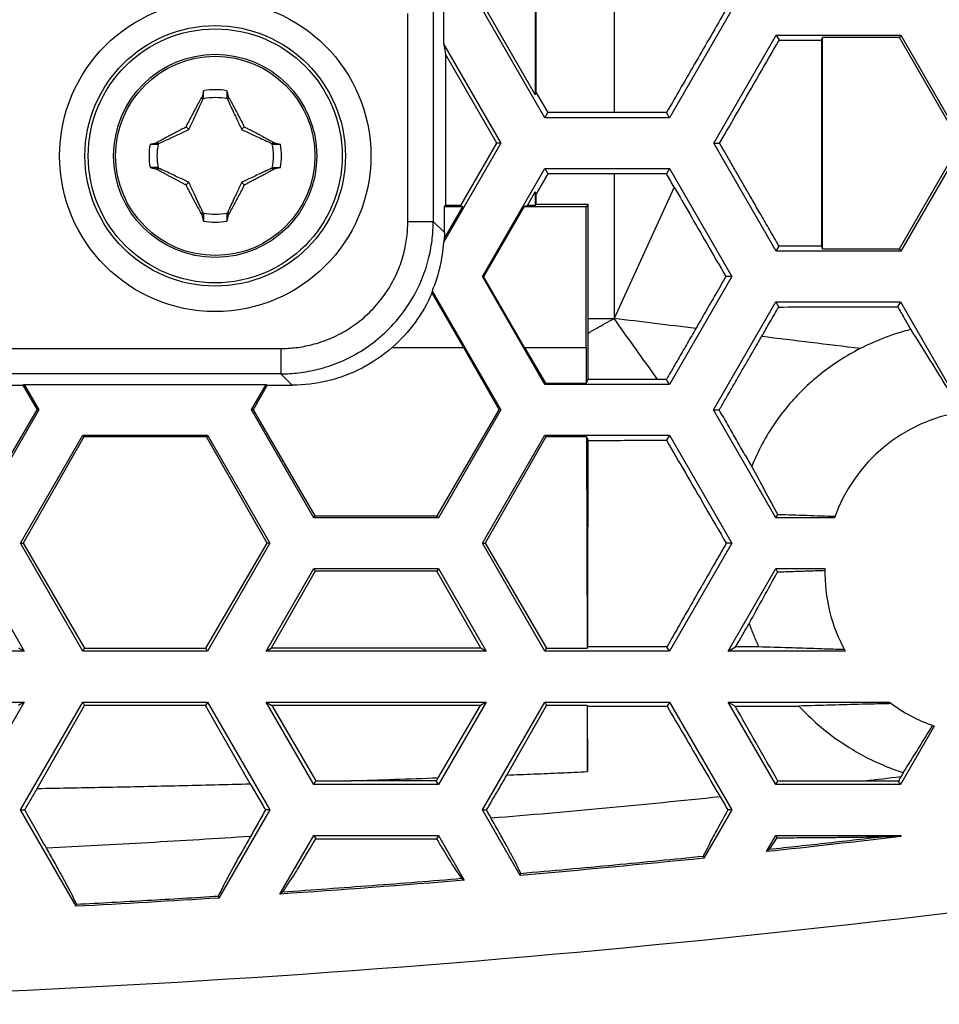
# Model space of a CAD drawing. Units: millimetres. Extents: x -70 to 70, y -72 to 72.
# Drawn here: x 38 to 57, y -72 to -53 of the extents above; entities that cross this region are included whole.
import ezdxf

# ---------------------------------------------------------------- set-up
doc = ezdxf.new("R2010")
doc.units = ezdxf.units.MM
doc.header["$LTSCALE"] = 16.335
doc.layers.get('0').update_dxf_attribs({"linetype": 'CONTINUOUS'})

msp = doc.modelspace()

# ---------------------------------------------------------------- linework, layer by layer
at = {"color": 0, "linetype": 'CONTINUOUS'}
for p, q in [((50.1, -50.499), (50.1, -54.546)), ((48.55, -50.852), (48.55, -54.192)), ((48.567, -54.153), (48.567, -50.892)), ((46.75, -53.207), (46.75, -51.837)), ((46.54, -52.406), (46.54, -56.688)), ((48.736, -54.647), (47.509, -52.522)), ((47.586, -52.522), (48.55, -54.192)), ((52.416, -52.522), (51.19, -54.647)), ((46.04, -56.688), (46.04, -52.597)), ((52.062, -55.147), (53.289, -53.022)), ((53.289, -53.022), (55.743, -53.022)), ((53.289, -53.022), (53.347, -53.122)), ((54.186, -53.121), (54.2, -53.068)), ((55.717, -53.068), (54.2, -53.068)), ((54.2, -57.227), (54.2, -53.068)), ((55.743, -53.022), (55.717, -53.068)), ((56.917, -55.147), (55.717, -53.068)), ((55.743, -53.022), (56.97, -55.147)), ((46.75, -53.207), (47.87, -55.147)), ((46.75, -53.207), (46.783, -53.397)), ((47.793, -55.147), (46.783, -53.397)), ((46.783, -53.397), (46.783, -56.375)), ((41.978, -54.26), (42.011, -54.275)), ((42.489, -54.275), (42.522, -54.26)), ((48.567, -54.153), (48.55, -54.192)), ((48.567, -54.153), (48.794, -54.546)), ((48.736, -54.647), (48.794, -54.546)), ((51.19, -54.647), (48.736, -54.647)), ((50.1, -54.546), (48.794, -54.546)), ((51.19, -54.647), (51.131, -54.546)), ((41.128, -55.158), (41.112, -55.125)), ((43.387, -55.125), (43.372, -55.158)), ((47.87, -55.147), (46.743, -57.099)), ((47.085, -56.375), (47.793, -55.147)), ((47.87, -55.147), (47.793, -55.147)), ((52.062, -55.147), (52.178, -55.147)), ((53.289, -57.272), (52.062, -55.147)), ((55.717, -57.227), (56.917, -55.147)), ((56.97, -55.147), (55.743, -57.272)), ((41.112, -55.669), (41.128, -55.636)), ((43.372, -55.636), (43.387, -55.669)), ((47.509, -57.772), (48.736, -55.647)), ((48.794, -55.749), (48.567, -56.142)), ((48.736, -55.647), (51.19, -55.647)), ((48.736, -55.647), (48.794, -55.749)), ((50.1, -55.749), (48.794, -55.749)), ((50.1, -55.749), (50.1, -58.597)), ((51.19, -55.647), (51.131, -55.748)), ((51.19, -55.647), (52.416, -57.772)), ((48.393, -56.375), (48.55, -56.102)), ((48.567, -56.142), (48.55, -56.102)), ((48.55, -56.102), (48.55, -56.375)), ((48.567, -56.357), (48.567, -56.142)), ((51.284, -56.014), (50.1, -58.597)), ((46.758, -57.032), (47.124, -56.397)), ((46.76, -56.397), (46.783, -56.375)), ((47.124, -56.397), (46.76, -56.397)), ((46.76, -56.908), (46.76, -56.397)), ((47.085, -56.375), (46.783, -56.375)), ((47.085, -56.375), (47.124, -56.397)), ((48.327, -56.397), (47.533, -57.772)), ((48.393, -56.375), (48.327, -56.397)), ((49.55, -56.397), (48.327, -56.397)), ((48.55, -56.375), (48.393, -56.375)), ((48.567, -56.357), (48.55, -56.375)), ((49.59, -56.357), (48.567, -56.357)), ((49.59, -56.357), (49.55, -56.397)), ((49.55, -59.167), (49.55, -56.397)), ((49.59, -58.597), (49.59, -56.357)), ((42.011, -56.519), (41.978, -56.535)), ((42.522, -56.535), (42.489, -56.519)), ((46.04, -56.688), (46.54, -56.688)), ((46.54, -56.688), (46.76, -56.908)), ((53.289, -57.272), (53.347, -57.173)), ((54.186, -57.174), (54.2, -57.227)), ((55.743, -57.272), (53.289, -57.272)), ((54.2, -57.227), (55.717, -57.227)), ((55.743, -57.272), (55.717, -57.227)), ((47.509, -57.772), (47.533, -57.772)), ((48.736, -59.897), (47.509, -57.772)), ((48.338, -59.167), (47.533, -57.772)), ((52.416, -57.772), (51.19, -59.897)), ((52.416, -57.772), (52.3, -57.772)), ((46.516, -58.094), (47.135, -59.167)), ((46.517, -58.055), (47.87, -60.397)), ((52.056, -60.397), (53.282, -58.272)), ((53.282, -58.272), (55.736, -58.272)), ((53.282, -58.272), (53.34, -58.372)), ((55.736, -58.272), (55.681, -58.368)), ((55.736, -58.272), (56.963, -60.397)), ((49.59, -58.597), (50.1, -58.597)), ((32.45, -59.188), (43.541, -59.188)), ((43.541, -59.188), (43.541, -59.688)), ((45.734, -59.167), (47.135, -59.167)), ((47.135, -59.167), (47.837, -60.397)), ((48.338, -59.167), (49.55, -59.167)), ((48.338, -59.167), (48.75, -59.872)), ((49.55, -59.167), (49.552, -59.872)), ((43.541, -59.688), (32.258, -59.688)), ((43.541, -59.688), (43.763, -59.91)), ((48.736, -59.897), (48.75, -59.872)), ((48.75, -59.872), (49.552, -59.872)), ((49.552, -59.872), (49.59, -59.797)), ((51.19, -59.897), (51.131, -59.797)), ((34.18, -59.91), (38.466, -59.91)), ((38.488, -59.897), (38.466, -59.91)), ((38.466, -59.91), (38.743, -60.397)), ((38.488, -59.897), (43.251, -59.897)), ((38.488, -59.897), (38.777, -60.397)), ((42.962, -60.397), (43.251, -59.897)), ((43.273, -59.91), (42.995, -60.397)), ((43.251, -59.897), (43.273, -59.91)), ((43.273, -59.91), (43.763, -59.91)), ((51.19, -59.897), (48.736, -59.897)), ((37.526, -62.481), (38.743, -60.397)), ((38.777, -60.397), (37.55, -62.522)), ((38.777, -60.397), (38.743, -60.397)), ((42.962, -60.397), (42.995, -60.397)), ((44.189, -62.522), (42.962, -60.397)), ((42.995, -60.397), (44.213, -62.481)), ((46.619, -62.481), (47.837, -60.397)), ((47.87, -60.397), (46.643, -62.522)), ((47.87, -60.397), (47.837, -60.397)), ((52.056, -60.397), (52.171, -60.397)), ((53.282, -62.522), (52.056, -60.397)), ((38.416, -63.022), (39.643, -60.897)), ((39.661, -60.929), (38.468, -63.022)), ((39.643, -60.897), (42.096, -60.897)), ((39.643, -60.897), (39.661, -60.929)), ((42.078, -60.929), (39.661, -60.929)), ((42.096, -60.897), (42.078, -60.929)), ((43.271, -63.022), (42.078, -60.929)), ((42.096, -60.897), (43.323, -63.022)), ((47.509, -63.022), (48.736, -60.897)), ((48.754, -60.929), (47.561, -63.022)), ((48.736, -60.897), (51.19, -60.897)), ((48.736, -60.897), (48.754, -60.929)), ((49.555, -60.929), (48.754, -60.929)), ((49.555, -60.929), (49.589, -60.997)), ((49.555, -60.929), (49.568, -65.089)), ((51.19, -60.897), (51.132, -60.996)), ((51.19, -60.897), (52.416, -63.022)), ((44.189, -62.522), (44.213, -62.481)), ((46.643, -62.522), (44.189, -62.522)), ((44.213, -62.481), (46.619, -62.481)), ((46.643, -62.522), (46.619, -62.481)), ((53.282, -62.522), (53.322, -62.453)), ((54.436, -62.522), (53.282, -62.522)), ((38.416, -63.022), (38.468, -63.022)), ((39.643, -65.147), (38.416, -63.022)), ((38.468, -63.022), (39.676, -65.089)), ((42.063, -65.089), (43.271, -63.022)), ((43.323, -63.022), (42.096, -65.147)), ((43.323, -63.022), (43.271, -63.022)), ((47.509, -63.022), (47.561, -63.022)), ((48.736, -65.147), (47.509, -63.022)), ((47.561, -63.022), (48.769, -65.089)), ((52.416, -63.022), (51.19, -65.147)), ((52.416, -63.022), (52.308, -63.022)), ((37.55, -63.522), (38.488, -65.147)), ((43.251, -65.147), (44.189, -63.522)), ((44.189, -63.522), (46.643, -63.522)), ((44.189, -63.522), (44.217, -63.571)), ((46.643, -63.522), (46.615, -63.571)), ((46.643, -63.522), (47.581, -65.147)), ((52.344, -65.147), (53.282, -63.522)), ((53.282, -63.522), (54.251, -63.522)), ((53.282, -63.522), (53.319, -63.586)), ((44.217, -63.571), (43.352, -65.089)), ((46.615, -63.571), (44.217, -63.571)), ((47.48, -65.089), (46.615, -63.571)), ((38.488, -65.147), (38.387, -65.089)), ((39.643, -65.147), (39.676, -65.089)), ((39.676, -65.089), (42.063, -65.089)), ((42.096, -65.147), (42.063, -65.089)), ((43.251, -65.147), (43.352, -65.089)), ((47.48, -65.089), (43.352, -65.089)), ((47.581, -65.147), (47.48, -65.089)), ((48.736, -65.147), (48.769, -65.089)), ((48.769, -65.089), (49.568, -65.089)), ((49.568, -65.089), (49.583, -65.061)), ((51.19, -65.147), (51.14, -65.061)), ((52.344, -65.147), (52.492, -65.062)), ((38.488, -65.147), (34.158, -65.147)), ((42.096, -65.147), (39.643, -65.147)), ((47.581, -65.147), (43.251, -65.147)), ((51.19, -65.147), (48.736, -65.147)), ((54.65, -65.147), (52.344, -65.147)), ((34.158, -66.147), (38.488, -66.147)), ((38.488, -66.147), (37.55, -67.772)), ((38.488, -66.147), (38.375, -66.213)), ((38.416, -68.272), (39.643, -66.147)), ((38.748, -67.848), (39.68, -66.213)), ((39.643, -66.147), (42.096, -66.147)), ((39.643, -66.147), (39.68, -66.213)), ((42.059, -66.213), (39.68, -66.213)), ((42.096, -66.147), (42.059, -66.213)), ((42.939, -67.757), (42.059, -66.213)), ((42.096, -66.147), (43.323, -68.272)), ((43.251, -66.147), (47.581, -66.147)), ((43.251, -66.147), (43.364, -66.213)), ((44.189, -67.772), (43.251, -66.147)), ((47.468, -66.213), (43.364, -66.213)), ((43.364, -66.213), (44.232, -67.698)), ((46.635, -67.638), (47.468, -66.213)), ((47.581, -66.147), (46.643, -67.772)), ((47.581, -66.147), (47.468, -66.213)), ((47.509, -68.272), (48.736, -66.147)), ((47.991, -67.585), (48.773, -66.213)), ((48.736, -66.147), (51.19, -66.147)), ((48.736, -66.147), (48.773, -66.213)), ((49.572, -66.213), (48.773, -66.213)), ((49.572, -66.213), (49.58, -66.228)), ((49.572, -66.213), (49.576, -67.517)), ((51.19, -66.147), (51.143, -66.227)), ((51.19, -66.147), (52.416, -68.272)), ((52.344, -66.147), (55.516, -66.147)), ((52.344, -66.147), (52.482, -66.227)), ((53.282, -67.772), (52.344, -66.147)), ((56.401, -66.621), (55.736, -67.772)), ((44.189, -67.772), (44.232, -67.698)), ((46.643, -67.772), (44.189, -67.772)), ((44.232, -67.698), (44.916, -67.698)), ((46.643, -67.772), (46.6, -67.698)), ((53.282, -67.772), (53.323, -67.702)), ((55.736, -67.772), (53.282, -67.772)), ((55.736, -67.772), (55.697, -67.704)), ((38.416, -68.272), (38.5, -68.272)), ((39.51, -70.168), (38.416, -68.272)), ((43.323, -68.272), (42.322, -70.006)), ((43.323, -68.272), (43.24, -68.272)), ((47.509, -68.272), (47.589, -68.272)), ((48.253, -69.562), (47.509, -68.272)), ((52.416, -68.272), (51.869, -69.221)), ((52.416, -68.272), (52.34, -68.272)), ((43.522, -69.928), (44.189, -68.772)), ((44.189, -68.772), (46.643, -68.772)), ((44.189, -68.772), (44.228, -68.84)), ((46.643, -68.772), (46.605, -68.837)), ((46.643, -68.772), (47.153, -69.655)), ((53.098, -69.092), (53.282, -68.772)), ((53.282, -68.772), (55.736, -68.772)), ((53.282, -68.772), (53.309, -68.819)), ((55.736, -68.772), (55.73, -68.782)), ((55.73, -68.782), (55.749, -68.795)), ((55.736, -68.772), (55.749, -68.795)), ((51.862, -69.186), (51.869, -69.221)), ((53.098, -69.092), (53.148, -69.052)), ((48.253, -69.562), (48.26, -69.526)), ((47.108, -69.624), (47.153, -69.655)), ((43.522, -69.928), (43.57, -69.89)), ((39.51, -70.168), (39.516, -70.133)), ((42.315, -69.972), (42.322, -70.006))]:
    msp.add_line(p, q, dxfattribs=at)
for radius in [3.064, 2.564, 2.5, 2, 1.961]:
    msp.add_circle((42.25, -55.397), radius, dxfattribs=at)
for centre, radius, start, end in [((42.25, -55.397), 1.147, 77.9847, 102.0154), ((42.25, -55.397), 1.303, 79.9179, 100.0831), ((42.25, -55.397), 1.303, 169.9179, 190.0831), ((42.25, -55.397), 1.147, 167.9846, 192.0153), ((42.25, -55.397), 1.147, 347.9846, 12.0153), ((42.25, -55.397), 1.303, 349.9179, 10.0831), ((42.25, -55.397), 1.147, 257.9847, 282.0154), ((42.25, -55.397), 1.303, 259.9179, 280.0831), ((57.45, -63.597), 3.2, 99.1761, 160.3704), ((57.45, -63.597), 3.2, 178.657, 208.9715), ((57.45, -63.597), 3.2, 232.8327, 250.8714)]:
    msp.add_arc(centre, radius, start, end, dxfattribs=at)
for points, knots in [([(52.3, -52.522), (52.106, -52.86), (51.716, -53.534), (51.326, -54.209), (51.131, -54.546)], [0, 0, 0, 0, 0.499911, 1, 1, 1, 1]), ([(52.178, -55.147), (52.306, -54.926), (52.563, -54.48), (52.953, -53.805), (53.215, -53.351), (53.347, -53.122)], [0, 0, 0, 0, 0.327609, 0.660932, 1, 1, 1, 1]), ([(53.347, -53.122), (53.435, -53.122), (53.617, -53.121), (53.897, -53.121), (54.088, -53.121), (54.186, -53.121)], [0, 0, 0, 0, 0.31692, 0.650083, 1, 1, 1, 1]), ([(54.186, -53.121), (54.186, -53.583), (54.186, -54.496), (54.186, -55.848), (54.186, -56.736), (54.186, -57.174)], [0, 0, 0, 0, 0.342451, 0.67573, 1, 1, 1, 1]), ([(41.678, -54.825), (41.697, -54.787), (41.737, -54.709), (41.797, -54.593), (41.858, -54.479), (41.918, -54.368), (41.958, -54.295), (41.978, -54.26)], [0, 0, 0, 0, 0.203399, 0.408351, 0.611479, 0.809828, 1, 1, 1, 1]), ([(41.992, -54.24), (41.99, -54.243), (41.985, -54.25), (41.98, -54.256), (41.978, -54.26)], [0, 0, 0, 0, 0.500059, 1, 1, 1, 1]), ([(42.022, -54.114), (42.017, -54.135), (42.007, -54.177), (41.997, -54.219), (41.992, -54.24)], [0, 0, 0, 0, 0.498007, 1, 1, 1, 1]), ([(41.992, -54.24), (41.997, -54.242), (42.007, -54.247), (42.017, -54.25), (42.022, -54.252)], [0, 0, 0, 0, 0.49837, 1, 1, 1, 1]), ([(42.011, -54.275), (42.012, -54.273), (42.014, -54.268), (42.018, -54.26), (42.02, -54.255), (42.022, -54.252)], [0, 0, 0, 0, 0.332188, 0.665518, 1, 1, 1, 1]), ([(42.021, -54.252), (42.021, -54.229), (42.021, -54.183), (42.022, -54.137), (42.022, -54.114)], [0, 0, 0, 0, 0.496054, 1, 1, 1, 1]), ([(42.478, -54.114), (42.483, -54.135), (42.493, -54.177), (42.502, -54.219), (42.507, -54.24)], [0, 0, 0, 0, 0.499479, 1, 1, 1, 1]), ([(42.478, -54.114), (42.478, -54.137), (42.478, -54.183), (42.478, -54.229), (42.478, -54.252)], [0, 0, 0, 0, 0.503867, 1, 1, 1, 1]), ([(42.478, -54.252), (42.483, -54.25), (42.493, -54.246), (42.502, -54.242), (42.507, -54.24)], [0, 0, 0, 0, 0.500307, 1, 1, 1, 1]), ([(42.478, -54.252), (42.479, -54.255), (42.481, -54.26), (42.485, -54.268), (42.487, -54.273), (42.489, -54.275)], [0, 0, 0, 0, 0.334174, 0.667504, 1, 1, 1, 1]), ([(42.507, -54.24), (42.51, -54.243), (42.514, -54.25), (42.519, -54.256), (42.522, -54.26)], [0, 0, 0, 0, 0.500059, 1, 1, 1, 1]), ([(42.522, -54.26), (42.541, -54.295), (42.582, -54.368), (42.642, -54.479), (42.703, -54.594), (42.763, -54.709), (42.802, -54.787), (42.822, -54.825)], [0, 0, 0, 0, 0.191345, 0.389741, 0.592426, 0.796893, 1, 1, 1, 1]), ([(41.73, -54.878), (41.746, -54.844), (41.778, -54.775), (41.828, -54.668), (41.883, -54.549), (41.945, -54.417), (41.988, -54.324), (42.011, -54.275)], [0, 0, 0, 0, 0.16599, 0.342797, 0.536894, 0.754725, 1, 1, 1, 1]), ([(42.489, -54.275), (42.512, -54.325), (42.555, -54.418), (42.616, -54.55), (42.672, -54.668), (42.722, -54.775), (42.754, -54.844), (42.769, -54.878)], [0, 0, 0, 0, 0.245555, 0.463389, 0.657314, 0.834076, 1, 1, 1, 1]), ([(51.131, -54.546), (50.959, -54.546), (50.615, -54.546), (50.272, -54.546), (50.1, -54.546)], [0, 0, 0, 0, 0.499986, 1, 1, 1, 1]), ([(41.112, -55.125), (41.133, -55.114), (41.174, -55.091), (41.236, -55.057), (41.299, -55.023), (41.363, -54.989), (41.43, -54.953), (41.503, -54.914), (41.586, -54.871), (41.646, -54.841), (41.678, -54.825)], [0, 0, 0, 0, 0.110041, 0.22083, 0.331778, 0.443743, 0.56072, 0.688273, 0.832508, 1, 1, 1, 1]), ([(41.73, -54.878), (41.721, -54.869), (41.704, -54.851), (41.686, -54.834), (41.678, -54.825)], [0, 0, 0, 0, 0.499333, 1, 1, 1, 1]), ([(42.769, -54.878), (42.778, -54.869), (42.796, -54.851), (42.813, -54.834), (42.822, -54.825)], [0, 0, 0, 0, 0.4992, 1, 1, 1, 1]), ([(42.822, -54.825), (42.838, -54.833), (42.87, -54.85), (42.919, -54.875), (42.967, -54.899), (43.016, -54.925), (43.066, -54.951), (43.119, -54.979), (43.176, -55.01), (43.24, -55.044), (43.311, -55.083), (43.361, -55.111), (43.387, -55.125)], [0, 0, 0, 0, 0.085275, 0.170383, 0.254987, 0.339624, 0.426945, 0.519848, 0.621007, 0.732979, 0.858457, 1, 1, 1, 1]), ([(41.128, -55.158), (41.177, -55.136), (41.27, -55.092), (41.402, -55.031), (41.52, -54.976), (41.628, -54.925), (41.697, -54.893), (41.73, -54.878)], [0, 0, 0, 0, 0.245274, 0.463127, 0.657225, 0.834035, 1, 1, 1, 1]), ([(42.769, -54.878), (42.803, -54.893), (42.872, -54.925), (42.979, -54.976), (43.097, -55.031), (43.229, -55.092), (43.323, -55.135), (43.372, -55.158)], [0, 0, 0, 0, 0.16594, 0.342699, 0.536622, 0.754446, 1, 1, 1, 1]), ([(40.967, -55.169), (40.988, -55.164), (41.029, -55.154), (41.071, -55.145), (41.092, -55.14)], [0, 0, 0, 0, 0.499479, 1, 1, 1, 1]), ([(40.967, -55.169), (40.99, -55.169), (41.036, -55.169), (41.082, -55.169), (41.105, -55.169)], [0, 0, 0, 0, 0.503876, 1, 1, 1, 1]), ([(41.092, -55.14), (41.095, -55.137), (41.102, -55.133), (41.109, -55.128), (41.112, -55.125)], [0, 0, 0, 0, 0.499574, 1, 1, 1, 1]), ([(41.105, -55.169), (41.103, -55.164), (41.098, -55.154), (41.094, -55.145), (41.092, -55.14)], [0, 0, 0, 0, 0.500306, 1, 1, 1, 1]), ([(41.105, -55.169), (41.107, -55.168), (41.112, -55.166), (41.12, -55.162), (41.125, -55.16), (41.128, -55.158)], [0, 0, 0, 0, 0.334482, 0.667812, 1, 1, 1, 1]), ([(43.372, -55.158), (43.374, -55.16), (43.379, -55.162), (43.387, -55.166), (43.392, -55.168), (43.395, -55.169)], [0, 0, 0, 0, 0.332496, 0.665826, 1, 1, 1, 1]), ([(43.387, -55.125), (43.391, -55.128), (43.397, -55.132), (43.404, -55.137), (43.407, -55.14)], [0, 0, 0, 0, 0.500416, 1, 1, 1, 1]), ([(43.407, -55.14), (43.405, -55.144), (43.4, -55.154), (43.397, -55.164), (43.395, -55.169)], [0, 0, 0, 0, 0.49837, 1, 1, 1, 1]), ([(43.395, -55.169), (43.418, -55.169), (43.464, -55.169), (43.51, -55.169), (43.533, -55.169)], [0, 0, 0, 0, 0.496009, 1, 1, 1, 1]), ([(43.407, -55.14), (43.428, -55.144), (43.47, -55.154), (43.512, -55.164), (43.533, -55.169)], [0, 0, 0, 0, 0.501994, 1, 1, 1, 1]), ([(53.347, -57.173), (53.284, -57.064), (53.166, -56.86), (52.999, -56.57), (52.848, -56.308), (52.708, -56.066), (52.574, -55.833), (52.442, -55.605), (52.31, -55.376), (52.222, -55.224), (52.178, -55.147)], [0, 0, 0, 0, 0.160706, 0.302536, 0.4301, 0.548255, 0.66158, 0.774123, 0.887026, 1, 1, 1, 1]), ([(40.967, -55.625), (40.988, -55.63), (41.029, -55.64), (41.071, -55.65), (41.092, -55.655)], [0, 0, 0, 0, 0.498007, 1, 1, 1, 1]), ([(41.105, -55.626), (41.082, -55.626), (41.036, -55.626), (40.99, -55.625), (40.967, -55.625)], [0, 0, 0, 0, 0.496009, 1, 1, 1, 1]), ([(41.092, -55.655), (41.095, -55.65), (41.099, -55.641), (41.103, -55.63), (41.105, -55.625)], [0, 0, 0, 0, 0.49837, 1, 1, 1, 1]), ([(41.092, -55.655), (41.096, -55.657), (41.102, -55.662), (41.109, -55.667), (41.112, -55.669)], [0, 0, 0, 0, 0.499581, 1, 1, 1, 1]), ([(41.128, -55.636), (41.125, -55.635), (41.12, -55.633), (41.112, -55.629), (41.107, -55.627), (41.105, -55.625)], [0, 0, 0, 0, 0.332496, 0.665826, 1, 1, 1, 1]), ([(41.678, -55.969), (41.661, -55.961), (41.629, -55.945), (41.581, -55.92), (41.532, -55.895), (41.484, -55.87), (41.434, -55.844), (41.381, -55.815), (41.323, -55.785), (41.259, -55.75), (41.188, -55.711), (41.139, -55.684), (41.112, -55.669)], [0, 0, 0, 0, 0.085275, 0.170383, 0.254987, 0.339624, 0.426945, 0.519848, 0.621007, 0.732979, 0.858457, 1, 1, 1, 1]), ([(41.73, -55.917), (41.697, -55.901), (41.628, -55.869), (41.52, -55.819), (41.402, -55.764), (41.27, -55.702), (41.177, -55.659), (41.128, -55.636)], [0, 0, 0, 0, 0.16594, 0.342699, 0.536622, 0.754446, 1, 1, 1, 1]), ([(43.372, -55.636), (43.323, -55.659), (43.23, -55.702), (43.098, -55.764), (42.979, -55.819), (42.872, -55.869), (42.803, -55.901), (42.769, -55.917)], [0, 0, 0, 0, 0.245274, 0.463127, 0.657225, 0.834035, 1, 1, 1, 1]), ([(43.387, -55.669), (43.367, -55.681), (43.325, -55.703), (43.263, -55.738), (43.201, -55.772), (43.137, -55.806), (43.07, -55.842), (42.996, -55.88), (42.913, -55.923), (42.854, -55.953), (42.822, -55.969)], [0, 0, 0, 0, 0.110041, 0.22083, 0.331778, 0.443743, 0.56072, 0.688273, 0.832508, 1, 1, 1, 1]), ([(43.372, -55.636), (43.374, -55.635), (43.379, -55.633), (43.387, -55.629), (43.392, -55.627), (43.395, -55.625)], [0, 0, 0, 0, 0.332781, 0.66611, 1, 1, 1, 1]), ([(43.387, -55.669), (43.391, -55.667), (43.397, -55.662), (43.404, -55.657), (43.407, -55.655)], [0, 0, 0, 0, 0.500422, 1, 1, 1, 1]), ([(43.395, -55.626), (43.418, -55.625), (43.464, -55.625), (43.51, -55.625), (43.533, -55.625)], [0, 0, 0, 0, 0.49649, 1, 1, 1, 1]), ([(43.395, -55.625), (43.397, -55.63), (43.401, -55.64), (43.405, -55.65), (43.407, -55.655)], [0, 0, 0, 0, 0.500307, 1, 1, 1, 1]), ([(43.533, -55.625), (43.512, -55.63), (43.47, -55.64), (43.428, -55.65), (43.407, -55.655)], [0, 0, 0, 0, 0.499479, 1, 1, 1, 1]), ([(51.131, -55.748), (50.959, -55.748), (50.615, -55.749), (50.272, -55.749), (50.1, -55.749)], [0, 0, 0, 0, 0.499986, 1, 1, 1, 1]), ([(51.284, -56.014), (51.259, -55.969), (51.208, -55.881), (51.157, -55.793), (51.131, -55.748)], [0, 0, 0, 0, 0.499926, 1, 1, 1, 1]), ([(41.678, -55.969), (41.686, -55.961), (41.704, -55.943), (41.721, -55.926), (41.73, -55.917)], [0, 0, 0, 0, 0.500816, 1, 1, 1, 1]), ([(41.978, -56.535), (41.958, -56.499), (41.918, -56.426), (41.857, -56.315), (41.797, -56.201), (41.737, -56.086), (41.697, -56.008), (41.678, -55.969)], [0, 0, 0, 0, 0.191345, 0.389741, 0.592426, 0.796893, 1, 1, 1, 1]), ([(42.011, -56.519), (41.988, -56.47), (41.945, -56.377), (41.883, -56.245), (41.828, -56.127), (41.778, -56.019), (41.746, -55.95), (41.73, -55.917)], [0, 0, 0, 0, 0.245555, 0.463389, 0.657314, 0.834076, 1, 1, 1, 1]), ([(42.769, -55.917), (42.754, -55.95), (42.722, -56.019), (42.672, -56.127), (42.616, -56.245), (42.555, -56.377), (42.511, -56.47), (42.489, -56.519)], [0, 0, 0, 0, 0.16599, 0.342797, 0.536894, 0.754725, 1, 1, 1, 1]), ([(42.822, -55.969), (42.802, -56.008), (42.763, -56.086), (42.702, -56.202), (42.642, -56.316), (42.581, -56.427), (42.541, -56.499), (42.522, -56.535)], [0, 0, 0, 0, 0.203399, 0.408351, 0.611479, 0.809828, 1, 1, 1, 1]), ([(42.769, -55.917), (42.778, -55.926), (42.796, -55.943), (42.813, -55.961), (42.822, -55.969)], [0, 0, 0, 0, 0.499333, 1, 1, 1, 1]), ([(51.284, -56.014), (51.386, -56.189), (51.599, -56.559), (51.938, -57.145), (52.175, -57.556), (52.3, -57.772)], [0, 0, 0, 0, 0.299173, 0.630939, 1, 1, 1, 1]), ([(41.978, -56.535), (41.98, -56.538), (41.985, -56.545), (41.99, -56.552), (41.992, -56.555)], [0, 0, 0, 0, 0.499933, 1, 1, 1, 1]), ([(42.022, -56.542), (42.017, -56.544), (42.007, -56.549), (41.997, -56.553), (41.992, -56.555)], [0, 0, 0, 0, 0.500306, 1, 1, 1, 1]), ([(42.022, -56.68), (42.017, -56.659), (42.007, -56.618), (41.997, -56.576), (41.992, -56.555)], [0, 0, 0, 0, 0.499479, 1, 1, 1, 1]), ([(42.011, -56.519), (42.012, -56.522), (42.014, -56.527), (42.018, -56.535), (42.02, -56.54), (42.022, -56.542)], [0, 0, 0, 0, 0.332781, 0.66611, 1, 1, 1, 1]), ([(42.022, -56.542), (42.022, -56.565), (42.022, -56.611), (42.022, -56.657), (42.022, -56.68)], [0, 0, 0, 0, 0.49649, 1, 1, 1, 1]), ([(42.489, -56.519), (42.487, -56.522), (42.485, -56.527), (42.481, -56.535), (42.479, -56.54), (42.478, -56.542)], [0, 0, 0, 0, 0.332188, 0.665518, 1, 1, 1, 1]), ([(42.508, -56.555), (42.503, -56.553), (42.493, -56.548), (42.483, -56.544), (42.478, -56.542)], [0, 0, 0, 0, 0.49837, 1, 1, 1, 1]), ([(42.478, -56.542), (42.478, -56.565), (42.478, -56.611), (42.478, -56.657), (42.478, -56.68)], [0, 0, 0, 0, 0.496054, 1, 1, 1, 1]), ([(42.508, -56.555), (42.503, -56.576), (42.493, -56.618), (42.483, -56.659), (42.478, -56.68)], [0, 0, 0, 0, 0.501994, 1, 1, 1, 1]), ([(42.522, -56.535), (42.519, -56.538), (42.515, -56.545), (42.51, -56.551), (42.508, -56.555)], [0, 0, 0, 0, 0.499933, 1, 1, 1, 1]), ([(43.541, -59.188), (43.638, -59.188), (43.846, -59.176), (44.169, -59.116), (44.512, -59.002), (44.856, -58.826), (45.18, -58.589), (45.466, -58.3), (45.697, -57.973), (45.867, -57.628), (45.975, -57.289), (46.029, -56.976), (46.04, -56.779), (46.04, -56.688)], [0, 0, 0, 0, 0.074763, 0.158312, 0.250919, 0.35, 0.452683, 0.556642, 0.659315, 0.757864, 0.849429, 0.930487, 1, 1, 1, 1]), ([(43.541, -59.688), (43.658, -59.688), (43.906, -59.673), (44.295, -59.601), (44.706, -59.464), (45.119, -59.254), (45.508, -58.97), (45.85, -58.622), (46.128, -58.23), (46.332, -57.816), (46.462, -57.409), (46.527, -57.034), (46.54, -56.797), (46.54, -56.688)], [0, 0, 0, 0, 0.074755, 0.158293, 0.25089, 0.349968, 0.452652, 0.556615, 0.659296, 0.757853, 0.849427, 0.930488, 1, 1, 1, 1]), ([(46.76, -56.908), (46.76, -56.929), (46.76, -56.97), (46.758, -57.011), (46.758, -57.032)], [0, 0, 0, 0, 0.502469, 1, 1, 1, 1]), ([(46.743, -57.099), (46.732, -57.262), (46.683, -57.588), (46.581, -57.902), (46.517, -58.055)], [0, 0, 0, 0, 0.49584, 1, 1, 1, 1]), ([(46.758, -57.032), (46.755, -57.043), (46.75, -57.065), (46.745, -57.088), (46.743, -57.099)], [0, 0, 0, 0, 0.502952, 1, 1, 1, 1]), ([(54.186, -57.174), (54.09, -57.174), (53.901, -57.174), (53.621, -57.173), (53.437, -57.173), (53.347, -57.173)], [0, 0, 0, 0, 0.343399, 0.676805, 1, 1, 1, 1]), ([(52.3, -57.772), (52.233, -57.89), (52.099, -58.121), (51.902, -58.462), (51.773, -58.684), (51.71, -58.794)], [0, 0, 0, 0, 0.345486, 0.678794, 1, 1, 1, 1]), ([(46.516, -58.094), (46.428, -58.299), (46.206, -58.689), (45.902, -59.021), (45.734, -59.167)], [0, 0, 0, 0, 0.499722, 1, 1, 1, 1]), ([(46.517, -58.055), (46.517, -58.062), (46.517, -58.075), (46.516, -58.088), (46.516, -58.094)], [0, 0, 0, 0, 0.501053, 1, 1, 1, 1]), ([(53.005, -58.952), (53.06, -58.857), (53.172, -58.663), (53.283, -58.47), (53.34, -58.372)], [0, 0, 0, 0, 0.493168, 1, 1, 1, 1]), ([(53.34, -58.372), (53.592, -58.371), (54.105, -58.371), (54.885, -58.369), (55.413, -58.368), (55.681, -58.368)], [0, 0, 0, 0, 0.323563, 0.656913, 1, 1, 1, 1]), ([(55.681, -58.368), (55.724, -58.442), (55.811, -58.591), (55.897, -58.741), (55.941, -58.816)], [0, 0, 0, 0, 0.49606, 1, 1, 1, 1]), ([(49.59, -58.884), (49.59, -58.852), (49.59, -58.788), (49.59, -58.693), (49.59, -58.629), (49.59, -58.597)], [0, 0, 0, 0, 0.333332, 0.666666, 1, 1, 1, 1]), ([(49.59, -58.884), (49.647, -58.852), (49.76, -58.788), (49.93, -58.693), (50.043, -58.629), (50.1, -58.597)], [0, 0, 0, 0, 0.334512, 0.667841, 1, 1, 1, 1]), ([(50.957, -59.797), (50.814, -59.597), (50.528, -59.197), (50.242, -58.797), (50.1, -58.597)], [0, 0, 0, 0, 0.500484, 1, 1, 1, 1]), ([(51.71, -58.794), (51.442, -58.761), (50.905, -58.696), (50.368, -58.63), (50.1, -58.597)], [0, 0, 0, 0, 0.500353, 1, 1, 1, 1]), ([(49.59, -59.797), (49.59, -59.724), (49.59, -59.586), (49.59, -59.388), (49.59, -59.207), (49.59, -59.041), (49.59, -58.935), (49.59, -58.884)], [0, 0, 0, 0, 0.237296, 0.454552, 0.651465, 0.831359, 1, 1, 1, 1]), ([(51.71, -58.794), (51.683, -58.841), (51.628, -58.937), (51.545, -59.079), (51.463, -59.222), (51.38, -59.365), (51.298, -59.508), (51.215, -59.652), (51.159, -59.748), (51.131, -59.797)], [0, 0, 0, 0, 0.142414, 0.284778, 0.42718, 0.569581, 0.712119, 0.855427, 1, 1, 1, 1]), ([(55.941, -58.816), (55.769, -58.859), (55.429, -58.965), (55.103, -59.109), (54.944, -59.19)], [0, 0, 0, 0, 0.497988, 1, 1, 1, 1]), ([(55.941, -58.816), (56.055, -59), (56.279, -59.359), (56.607, -59.886), (56.821, -60.23), (56.925, -60.397)], [0, 0, 0, 0, 0.348658, 0.681874, 1, 1, 1, 1]), ([(52.171, -60.397), (52.208, -60.332), (52.284, -60.201), (52.397, -60.005), (52.511, -59.808), (52.626, -59.608), (52.746, -59.401), (52.873, -59.181), (52.96, -59.03), (53.005, -58.952)], [0, 0, 0, 0, 0.135901, 0.271516, 0.406879, 0.544279, 0.686795, 0.837541, 1, 1, 1, 1]), ([(54.944, -59.19), (54.621, -59.15), (53.975, -59.071), (53.328, -58.992), (53.005, -58.952)], [0, 0, 0, 0, 0.500397, 1, 1, 1, 1]), ([(45.734, -59.167), (45.554, -59.326), (45.153, -59.6), (44.476, -59.853), (43.998, -59.91), (43.763, -59.91)], [0, 0, 0, 0, 0.335266, 0.671333, 1, 1, 1, 1]), ([(54.944, -59.19), (54.806, -59.261), (54.535, -59.417), (54.158, -59.688), (53.82, -59.987), (53.521, -60.31), (53.25, -60.665), (53.007, -61.064), (52.87, -61.356), (52.81, -61.509)], [0, 0, 0, 0, 0.145065, 0.291101, 0.431589, 0.564896, 0.700621, 0.84719, 1, 1, 1, 1]), ([(50.957, -59.797), (50.804, -59.797), (50.5, -59.797), (50.044, -59.797), (49.741, -59.797), (49.59, -59.797)], [0, 0, 0, 0, 0.334819, 0.667876, 1, 1, 1, 1]), ([(51.131, -59.797), (51.102, -59.797), (51.044, -59.797), (50.985, -59.797), (50.957, -59.797)], [0, 0, 0, 0, 0.508108, 1, 1, 1, 1]), ([(52.81, -61.509), (52.757, -61.416), (52.65, -61.231), (52.491, -60.954), (52.331, -60.676), (52.224, -60.49), (52.171, -60.397)], [0, 0, 0, 0, 0.249178, 0.49921, 0.749629, 1, 1, 1, 1]), ([(49.583, -65.061), (49.583, -64.686), (49.585, -63.961), (49.587, -62.909), (49.588, -61.929), (49.589, -61.299), (49.589, -60.997)], [0, 0, 0, 0, 0.276419, 0.535278, 0.776491, 1, 1, 1, 1]), ([(49.589, -60.997), (49.762, -60.997), (50.106, -60.996), (50.62, -60.996), (50.962, -60.996), (51.132, -60.996)], [0, 0, 0, 0, 0.335751, 0.668839, 1, 1, 1, 1]), ([(51.132, -60.996), (51.256, -61.21), (51.511, -61.649), (51.903, -62.324), (52.171, -62.786), (52.308, -63.022)], [0, 0, 0, 0, 0.316159, 0.649456, 1, 1, 1, 1]), ([(53.322, -62.453), (53.238, -62.299), (53.067, -61.984), (52.897, -61.67), (52.81, -61.509)], [0, 0, 0, 0, 0.489746, 1, 1, 1, 1]), ([(53.322, -62.453), (53.514, -62.459), (53.888, -62.472), (54.263, -62.485), (54.447, -62.491)], [0, 0, 0, 0, 0.509804, 1, 1, 1, 1]), ([(52.308, -63.022), (52.243, -63.136), (52.112, -63.364), (51.916, -63.706), (51.721, -64.046), (51.527, -64.385), (51.333, -64.723), (51.204, -64.949), (51.14, -65.061)], [0, 0, 0, 0, 0.167923, 0.335454, 0.50233, 0.668506, 0.834264, 1, 1, 1, 1]), ([(53.319, -63.586), (53.423, -63.583), (53.631, -63.575), (53.941, -63.565), (54.147, -63.557), (54.25, -63.554)], [0, 0, 0, 0, 0.335412, 0.668769, 1, 1, 1, 1]), ([(52.76, -64.602), (52.853, -64.431), (53.039, -64.092), (53.226, -63.754), (53.319, -63.586)], [0, 0, 0, 0, 0.504404, 1, 1, 1, 1]), ([(52.492, -65.062), (52.537, -64.985), (52.626, -64.831), (52.716, -64.678), (52.76, -64.602)], [0, 0, 0, 0, 0.504906, 1, 1, 1, 1]), ([(52.76, -64.602), (52.787, -64.681), (52.846, -64.836), (52.913, -64.988), (52.949, -65.062)], [0, 0, 0, 0, 0.501595, 1, 1, 1, 1]), ([(51.14, -65.061), (50.969, -65.061), (50.624, -65.061), (50.105, -65.061), (49.757, -65.061), (49.583, -65.061)], [0, 0, 0, 0, 0.330165, 0.663368, 1, 1, 1, 1]), ([(52.949, -65.062), (52.873, -65.062), (52.72, -65.062), (52.568, -65.062), (52.492, -65.062)], [0, 0, 0, 0, 0.499974, 1, 1, 1, 1]), ([(54.281, -65.105), (54.221, -65.103), (53.974, -65.095), (53.529, -65.081), (53.146, -65.069), (52.949, -65.062)], [0, 0, 0, 0, 0.13561, 0.556638, 1, 1, 1, 1]), ([(49.576, -67.517), (49.576, -67.374), (49.577, -67.088), (49.578, -66.658), (49.579, -66.372), (49.58, -66.228)], [0, 0, 0, 0, 0.332571, 0.665972, 1, 1, 1, 1]), ([(49.58, -66.228), (49.755, -66.228), (50.104, -66.228), (50.625, -66.228), (50.971, -66.228), (51.143, -66.227)], [0, 0, 0, 0, 0.336453, 0.669674, 1, 1, 1, 1]), ([(51.143, -66.227), (51.255, -66.419), (51.483, -66.809), (51.832, -67.405), (52.068, -67.809), (52.188, -68.014)], [0, 0, 0, 0, 0.321761, 0.655133, 1, 1, 1, 1]), ([(52.482, -66.227), (52.691, -66.227), (53.11, -66.226), (53.529, -66.226), (53.738, -66.226)], [0, 0, 0, 0, 0.500104, 1, 1, 1, 1]), ([(53.323, -67.702), (53.181, -67.453), (52.9, -66.961), (52.62, -66.469), (52.482, -66.227)], [0, 0, 0, 0, 0.507646, 1, 1, 1, 1]), ([(55.37, -66.183), (55.241, -66.186), (54.91, -66.194), (54.366, -66.208), (53.951, -66.22), (53.738, -66.226)], [0, 0, 0, 0, 0.237148, 0.608141, 1, 1, 1, 1]), ([(53.738, -66.226), (53.857, -66.355), (54.127, -66.616), (54.599, -66.975), (55.159, -67.298), (55.574, -67.467), (55.791, -67.538)], [0, 0, 0, 0, 0.214484, 0.456145, 0.720839, 1, 1, 1, 1]), ([(55.791, -67.538), (55.89, -67.381), (56.083, -67.072), (56.276, -66.762), (56.371, -66.61)], [0, 0, 0, 0, 0.508687, 1, 1, 1, 1]), ([(44.916, -67.698), (45.203, -67.688), (45.776, -67.669), (46.348, -67.649), (46.635, -67.638)], [0, 0, 0, 0, 0.499964, 1, 1, 1, 1]), ([(46.635, -67.638), (46.629, -67.648), (46.618, -67.668), (46.606, -67.688), (46.6, -67.698)], [0, 0, 0, 0, 0.499725, 1, 1, 1, 1]), ([(47.589, -68.272), (47.657, -68.157), (47.791, -67.928), (47.925, -67.699), (47.991, -67.585)], [0, 0, 0, 0, 0.504191, 1, 1, 1, 1]), ([(47.991, -67.585), (48.169, -67.578), (48.522, -67.563), (49.051, -67.541), (49.401, -67.525), (49.576, -67.517)], [0, 0, 0, 0, 0.336187, 0.669514, 1, 1, 1, 1]), ([(55.745, -67.62), (55.737, -67.634), (55.721, -67.662), (55.705, -67.69), (55.697, -67.704)], [0, 0, 0, 0, 0.502699, 1, 1, 1, 1]), ([(55.791, -67.538), (55.784, -67.552), (55.768, -67.579), (55.753, -67.607), (55.745, -67.62)], [0, 0, 0, 0, 0.499306, 1, 1, 1, 1]), ([(38.748, -67.848), (39.213, -67.84), (40.143, -67.823), (41.54, -67.793), (42.472, -67.769), (42.939, -67.757)], [0, 0, 0, 0, 0.332808, 0.66607, 1, 1, 1, 1]), ([(42.939, -67.757), (42.989, -67.843), (43.09, -68.015), (43.19, -68.186), (43.24, -68.272)], [0, 0, 0, 0, 0.500105, 1, 1, 1, 1]), ([(46.6, -67.698), (46.322, -67.698), (45.761, -67.698), (45.199, -67.698), (44.916, -67.698)], [0, 0, 0, 0, 0.495559, 1, 1, 1, 1]), ([(55.03, -67.704), (54.746, -67.703), (54.177, -67.703), (53.608, -67.703), (53.323, -67.702)], [0, 0, 0, 0, 0.498577, 1, 1, 1, 1]), ([(55.697, -67.704), (55.586, -67.704), (55.364, -67.704), (55.141, -67.704), (55.03, -67.704)], [0, 0, 0, 0, 0.498886, 1, 1, 1, 1]), ([(38.5, -68.272), (38.542, -68.201), (38.624, -68.06), (38.707, -67.918), (38.748, -67.848)], [0, 0, 0, 0, 0.50327, 1, 1, 1, 1]), ([(52.188, -68.014), (52.214, -68.058), (52.264, -68.144), (52.315, -68.23), (52.34, -68.272)], [0, 0, 0, 0, 0.507865, 1, 1, 1, 1]), ([(38.927, -69.022), (38.855, -68.895), (38.713, -68.645), (38.57, -68.396), (38.5, -68.272)], [0, 0, 0, 0, 0.506948, 1, 1, 1, 1]), ([(43.24, -68.272), (43.191, -68.359), (43.092, -68.533), (42.993, -68.706), (42.943, -68.794)], [0, 0, 0, 0, 0.498682, 1, 1, 1, 1]), ([(47.684, -68.438), (47.668, -68.41), (47.637, -68.355), (47.605, -68.3), (47.589, -68.272)], [0, 0, 0, 0, 0.501485, 1, 1, 1, 1]), ([(52.34, -68.272), (52.269, -68.399), (52.15, -68.62), (51.987, -68.901), (51.918, -69.077), (51.857, -69.161), (51.862, -69.186)], [0, 0, 0, 0, 0.423718, 0.73405, 0.926075, 1, 1, 1, 1]), ([(48.26, -69.526), (48.263, -69.508), (48.226, -69.45), (48.181, -69.337), (48.087, -69.167), (47.973, -68.953), (47.835, -68.705), (47.736, -68.53), (47.684, -68.438)], [0, 0, 0, 0, 0.044476, 0.150828, 0.310034, 0.510763, 0.743353, 1, 1, 1, 1]), ([(42.943, -68.794), (42.273, -68.837), (40.934, -68.919), (39.595, -68.99), (38.927, -69.022)], [0, 0, 0, 0, 0.501198, 1, 1, 1, 1]), ([(42.943, -68.794), (42.89, -68.887), (42.787, -69.069), (42.641, -69.329), (42.518, -69.56), (42.411, -69.749), (42.36, -69.88), (42.31, -69.949), (42.315, -69.972)], [0, 0, 0, 0, 0.241431, 0.468925, 0.668762, 0.831747, 0.947515, 1, 1, 1, 1]), ([(55.445, -68.795), (55.069, -68.839), (54.303, -68.927), (53.537, -69.01), (53.148, -69.052)], [0, 0, 0, 0, 0.491931, 1, 1, 1, 1]), ([(53.309, -68.819), (53.398, -68.819), (53.57, -68.818), (53.818, -68.816), (54.049, -68.814), (54.263, -68.813), (54.461, -68.811), (54.645, -68.809), (54.815, -68.807), (54.97, -68.805), (55.112, -68.803), (55.24, -68.801), (55.349, -68.799), (55.416, -68.797), (55.445, -68.795)], [0, 0, 0, 0, 0.124726, 0.2408, 0.348648, 0.448696, 0.541437, 0.62745, 0.706955, 0.779867, 0.846323, 0.906334, 0.959221, 1, 1, 1, 1]), ([(55.445, -68.795), (55.493, -68.793), (55.588, -68.789), (55.683, -68.784), (55.73, -68.782)], [0, 0, 0, 0, 0.500087, 1, 1, 1, 1]), ([(43.57, -69.89), (43.598, -69.868), (43.658, -69.763), (43.797, -69.564), (43.991, -69.237), (44.143, -68.984), (44.228, -68.84)], [0, 0, 0, 0, 0.08526, 0.284466, 0.594007, 1, 1, 1, 1]), ([(44.228, -68.84), (44.494, -68.84), (45.025, -68.839), (45.817, -68.838), (46.343, -68.838), (46.605, -68.837)], [0, 0, 0, 0, 0.335926, 0.669265, 1, 1, 1, 1]), ([(46.605, -68.837), (46.645, -68.905), (46.722, -69.033), (46.832, -69.213), (46.928, -69.366), (47.006, -69.489), (47.065, -69.57), (47.094, -69.614), (47.108, -69.624)], [0, 0, 0, 0, 0.251561, 0.479298, 0.676267, 0.834765, 0.94546, 1, 1, 1, 1]), ([(53.148, -69.052), (53.16, -69.043), (53.186, -69.004), (53.241, -68.927), (53.284, -68.86), (53.309, -68.819)], [0, 0, 0, 0, 0.160702, 0.491074, 1, 1, 1, 1]), ([(39.516, -70.133), (39.52, -70.114), (39.481, -70.055), (39.435, -69.938), (39.338, -69.764), (39.222, -69.545), (39.081, -69.293), (38.981, -69.115), (38.927, -69.022)], [0, 0, 0, 0, 0.044745, 0.152122, 0.31213, 0.512729, 0.744386, 1, 1, 1, 1]), ([(51.862, -69.186), (51.278, -69.246), (50.078, -69.364), (48.877, -69.473), (48.26, -69.526)], [0, 0, 0, 0, 0.48661, 1, 1, 1, 1]), ([(47.108, -69.624), (46.518, -69.673), (45.339, -69.765), (44.16, -69.85), (43.57, -69.89)], [0, 0, 0, 0, 0.500458, 1, 1, 1, 1]), ([(42.315, -69.972), (41.848, -70.002), (40.915, -70.058), (39.982, -70.109), (39.516, -70.133)], [0, 0, 0, 0, 0.501017, 1, 1, 1, 1])]:
    msp.add_open_spline(points, degree=3, knots=knots, dxfattribs=at)
for points in [[(54.633, -65.116), (54.516, -65.112), (54.398, -65.109), (54.281, -65.105)], [(55.559, -66.179), (55.496, -66.18), (55.433, -66.182), (55.37, -66.183)], [(55.745, -67.619), (55.506, -67.648), (55.268, -67.677), (55.03, -67.705)], [(52.188, -68.015), (50.688, -68.171), (49.187, -68.311), (47.684, -68.435)], [(55.749, -68.795), (54.866, -68.899), (53.982, -68.998), (53.098, -69.092)], [(51.869, -69.221), (50.665, -69.343), (49.459, -69.457), (48.253, -69.562)], [(47.153, -69.655), (45.943, -69.755), (44.733, -69.846), (43.522, -69.928)], [(26.717, -72.097), (37.24, -72.097), (47.763, -71.432), (58.202, -70.107)], [(42.322, -70.006), (41.385, -70.065), (40.448, -70.119), (39.51, -70.168)]]:
    msp.add_open_spline(points, degree=3, dxfattribs=at)

doc.saveas('drawing.dxf')
